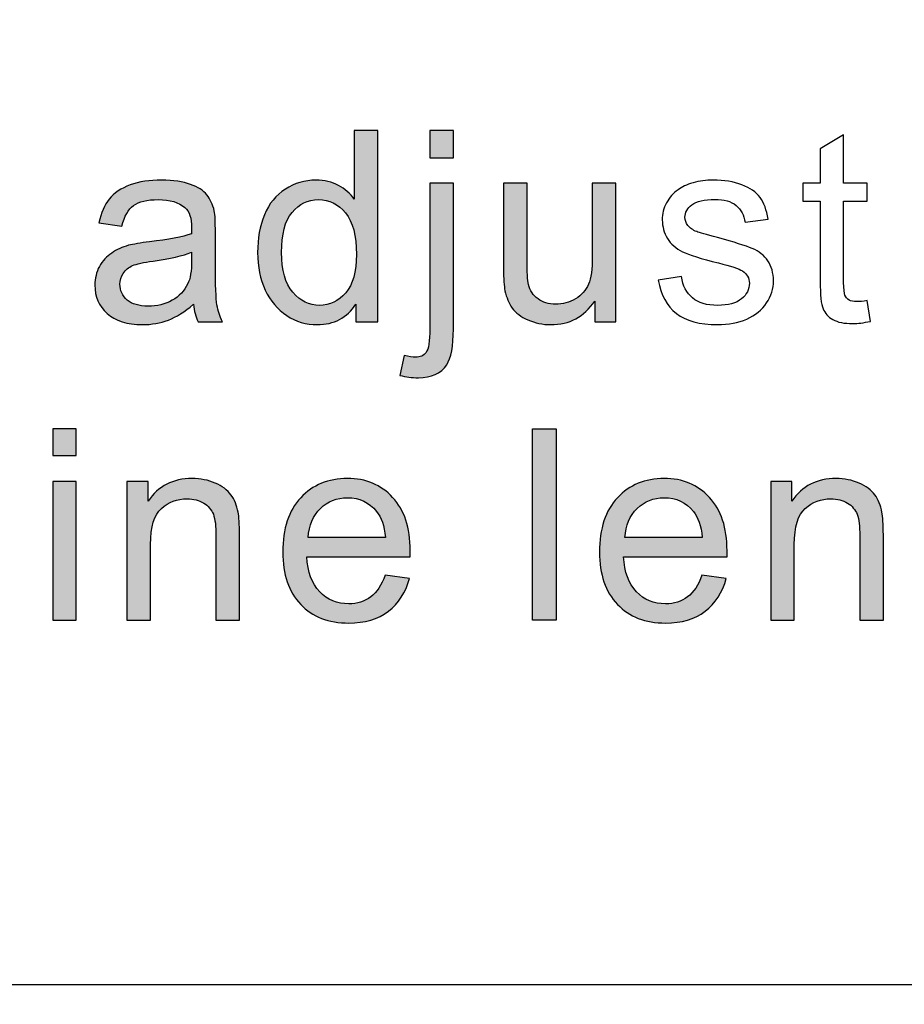
# Model space of a CAD drawing. Units: millimetres. Extents: x 0 to 1561, y 0 to 909.
# Drawn here: x 599 to 603, y 562 to 567 of the extents above; entities that cross this region are included whole.
import ezdxf

# ---------------------------------------------------------------- set-up
doc = ezdxf.new("R2010")
doc.units = ezdxf.units.MM

msp = doc.modelspace()

# ---------------------------------------------------------------- hatches: boundary and pattern name
at = {"lineweight": -3, "transparency": 33554687}
h = msp.add_hatch(color=256, dxfattribs=at)
h.dxf.hatch_style = 2
edge = h.paths.add_edge_path()
edge.add_spline(control_points=[(600.4173, 565.811), (600.4173, 565.811), (600.4173, 565.9085), (600.4173, 565.9085), (600.3685, 565.8332), (600.2976, 565.7947), (600.2031, 565.7947), (600.1426, 565.7947), (600.0866, 565.811), (600.0348, 565.8449), (599.9847, 565.879), (599.9447, 565.9262), (599.9166, 565.9852), (599.8887, 566.0458), (599.8739, 566.1153), (599.8739, 566.1935), (599.8739, 566.2704), (599.8872, 566.3397), (599.9121, 566.4018), (599.9373, 566.4638), (599.9757, 566.5111), (600.0274, 566.5435), (600.0776, 566.5775), (600.1353, 566.5937), (600.1971, 566.5937), (600.243, 566.5937), (600.2844, 566.5834), (600.3213, 566.5641), (600.3568, 566.545), (600.3863, 566.5198), (600.4085, 566.4889), (600.4085, 566.4889), (600.4085, 566.8684), (600.4085, 566.8684), (600.4085, 566.8684), (600.5383, 566.8684), (600.5383, 566.8684), (600.5383, 566.8684), (600.5383, 565.811), (600.5383, 565.811), (600.5383, 565.811), (600.4173, 565.811), (600.4173, 565.811)], knot_values=[0, 0, 0, 0, 1, 1, 1, 2, 2, 2, 3, 3, 3, 4, 4, 4, 5, 5, 5, 6, 6, 6, 7, 7, 7, 8, 8, 8, 9, 9, 9, 10, 10, 10, 11, 11, 11, 12, 12, 12, 13, 13, 13, 14, 14, 14, 14], degree=3, periodic=0)
edge = h.paths.add_edge_path()
edge.add_spline(control_points=[(600.0066, 566.1935), (600.0066, 566.096), (600.0274, 566.0222), (600.0688, 565.9735), (600.11, 565.9248), (600.1589, 565.9011), (600.2164, 565.9011), (600.2725, 565.9011), (600.3213, 565.9248), (600.3611, 565.9705), (600.401, 566.0163), (600.4203, 566.0871), (600.4203, 566.1831), (600.4203, 566.2865), (600.3995, 566.3634), (600.3597, 566.4121), (600.3199, 566.4623), (600.2697, 566.4859), (600.2105, 566.4859), (600.1514, 566.4859), (600.1041, 566.4623), (600.0643, 566.4151), (600.0259, 566.3692), (600.0066, 566.2939), (600.0066, 566.1935)], knot_values=[0, 0, 0, 0, 1, 1, 1, 2, 2, 2, 3, 3, 3, 4, 4, 4, 5, 5, 5, 6, 6, 6, 7, 7, 7, 8, 8, 8, 8], degree=3, periodic=0)
edge.add_line((600.0066, 566.1935), (600.0066, 566.1935))
h = msp.add_hatch(color=256, dxfattribs=at)
h.dxf.hatch_style = 2
edge = h.paths.add_edge_path()
edge.add_spline(control_points=[(600.826, 566.7177), (600.826, 566.7177), (600.826, 566.8684), (600.826, 566.8684), (600.826, 566.8684), (600.956, 566.8684), (600.956, 566.8684), (600.956, 566.8684), (600.956, 566.7177), (600.956, 566.7177), (600.956, 566.7177), (600.826, 566.7177), (600.826, 566.7177)], knot_values=[0, 0, 0, 0, 1, 1, 1, 2, 2, 2, 3, 3, 3, 4, 4, 4, 4], degree=3, periodic=0)
edge = h.paths.add_edge_path()
edge.add_spline(control_points=[(600.6605, 565.5141), (600.6605, 565.5141), (600.6842, 565.6249), (600.6842, 565.6249), (600.7108, 565.6175), (600.7316, 565.6146), (600.7463, 565.6146), (600.7728, 565.6146), (600.7921, 565.6235), (600.8052, 565.6412), (600.8186, 565.6589), (600.826, 565.7017), (600.826, 565.7726), (600.826, 565.7726), (600.826, 566.5775), (600.826, 566.5775), (600.826, 566.5775), (600.956, 566.5775), (600.956, 566.5775), (600.956, 566.5775), (600.956, 565.7697), (600.956, 565.7697), (600.956, 565.6752), (600.9427, 565.6101), (600.9191, 565.5732), (600.8866, 565.5245), (600.835, 565.5008), (600.7624, 565.5008), (600.727, 565.5008), (600.6931, 565.5052), (600.6605, 565.5141)], knot_values=[0, 0, 0, 0, 1, 1, 1, 2, 2, 2, 3, 3, 3, 4, 4, 4, 5, 5, 5, 6, 6, 6, 7, 7, 7, 8, 8, 8, 9, 9, 9, 10, 10, 10, 10], degree=3, periodic=0)
edge.add_line((600.6605, 565.5141), (600.6605, 565.5141))
h = msp.add_hatch(color=256, dxfattribs=at)
h.dxf.hatch_style = 2
edge = h.paths.add_edge_path()
edge.add_spline(control_points=[(599.5199, 565.907), (599.4711, 565.8657), (599.4254, 565.8375), (599.3812, 565.8199), (599.3366, 565.8036), (599.2879, 565.7947), (599.2378, 565.7947), (599.1535, 565.7947), (599.0886, 565.8154), (599.0427, 565.8568), (598.997, 565.8966), (598.9749, 565.9498), (598.9749, 566.0133), (598.9749, 566.0502), (598.9837, 566.0856), (598.9999, 566.1167), (599.0178, 566.1477), (599.0399, 566.1714), (599.068, 566.1905), (599.0959, 566.2098), (599.127, 566.223), (599.1609, 566.2333), (599.1876, 566.2393), (599.2261, 566.2467), (599.2778, 566.2526), (599.3825, 566.2644), (599.4593, 566.2791), (599.5095, 566.2969), (599.5095, 566.3147), (599.5095, 566.3264), (599.5095, 566.3308), (599.5095, 566.384), (599.4977, 566.4209), (599.4726, 566.4416), (599.44, 566.4711), (599.3898, 566.4859), (599.325, 566.4859), (599.2628, 566.4859), (599.2186, 566.4755), (599.189, 566.4535), (599.1594, 566.4327), (599.1388, 566.3944), (599.124, 566.3397), (599.124, 566.3397), (598.997, 566.3575), (598.997, 566.3575), (599.0088, 566.4121), (599.028, 566.4564), (599.0547, 566.4889), (599.0813, 566.5228), (599.1196, 566.548), (599.1699, 566.5671), (599.22, 566.5849), (599.2778, 566.5937), (599.344, 566.5937), (599.4091, 566.5937), (599.4623, 566.5863), (599.5036, 566.57), (599.5449, 566.5554), (599.5746, 566.5361), (599.5936, 566.5126), (599.6129, 566.4889), (599.6262, 566.4594), (599.635, 566.4238), (599.6395, 566.4018), (599.6409, 566.3619), (599.6409, 566.3043), (599.6409, 566.3043), (599.6409, 566.1329), (599.6409, 566.1329), (599.6409, 566.0119), (599.6438, 565.9365), (599.6498, 565.904), (599.6542, 565.8716), (599.6647, 565.8405), (599.6807, 565.811), (599.6807, 565.811), (599.5449, 565.811), (599.5449, 565.811), (599.5316, 565.839), (599.5244, 565.8701), (599.5199, 565.907)], knot_values=[0, 0, 0, 0, 1, 1, 1, 2, 2, 2, 3, 3, 3, 4, 4, 4, 5, 5, 5, 6, 6, 6, 7, 7, 7, 8, 8, 8, 9, 9, 9, 10, 10, 10, 11, 11, 11, 12, 12, 12, 13, 13, 13, 14, 14, 14, 15, 15, 15, 16, 16, 16, 17, 17, 17, 18, 18, 18, 19, 19, 19, 20, 20, 20, 21, 21, 21, 22, 22, 22, 23, 23, 23, 24, 24, 24, 25, 25, 25, 26, 26, 26, 27, 27, 27, 27], degree=3, periodic=0)
edge = h.paths.add_edge_path()
edge.add_spline(control_points=[(599.5095, 566.195), (599.4623, 566.1757), (599.3913, 566.1596), (599.2968, 566.1462), (599.2436, 566.1388), (599.2053, 566.1299), (599.1832, 566.1212), (599.1609, 566.1108), (599.1447, 566.0975), (599.1314, 566.0782), (599.1196, 566.0606), (599.1137, 566.0399), (599.1137, 566.0178), (599.1137, 565.9822), (599.127, 565.9542), (599.1535, 565.9307), (599.1802, 565.9085), (599.2186, 565.8966), (599.2688, 565.8966), (599.319, 565.8966), (599.3633, 565.907), (599.4017, 565.9292), (599.4415, 565.9513), (599.4696, 565.9808), (599.4874, 566.0193), (599.5022, 566.0473), (599.5095, 566.0916), (599.5095, 566.1477), (599.5095, 566.1477), (599.5095, 566.195), (599.5095, 566.195)], knot_values=[0, 0, 0, 0, 1, 1, 1, 2, 2, 2, 3, 3, 3, 4, 4, 4, 5, 5, 5, 6, 6, 6, 7, 7, 7, 8, 8, 8, 9, 9, 9, 10, 10, 10, 10], degree=3, periodic=0)
h = msp.add_hatch(color=256, dxfattribs=at)
h.dxf.hatch_style = 2
edge = h.paths.add_edge_path()
edge.add_spline(control_points=[(601.7368, 565.811), (601.7368, 565.811), (601.7368, 565.9248), (601.7368, 565.9248), (601.6776, 565.8375), (601.5964, 565.7947), (601.4946, 565.7947), (601.4487, 565.7947), (601.4073, 565.8036), (601.3674, 565.8214), (601.3291, 565.8375), (601.2996, 565.8597), (601.2803, 565.8862), (601.2625, 565.9129), (601.2494, 565.9439), (601.2405, 565.9822), (601.236, 566.0074), (601.2331, 566.0488), (601.2331, 566.1034), (601.2331, 566.1034), (601.2331, 566.5775), (601.2331, 566.5775), (601.2331, 566.5775), (601.363, 566.5775), (601.363, 566.5775), (601.363, 566.5775), (601.363, 566.1536), (601.363, 566.1536), (601.363, 566.0856), (601.366, 566.0399), (601.3705, 566.0163), (601.3794, 565.9822), (601.397, 565.9557), (601.4236, 565.9365), (601.4487, 565.9174), (601.4813, 565.907), (601.521, 565.907), (601.5595, 565.907), (601.5964, 565.9174), (601.6304, 565.9365), (601.6643, 565.9572), (601.688, 565.9837), (601.7026, 566.0178), (601.716, 566.0532), (601.7234, 566.1019), (601.7234, 566.1684), (601.7234, 566.1684), (601.7234, 566.5775), (601.7234, 566.5775), (601.7234, 566.5775), (601.8534, 566.5775), (601.8534, 566.5775), (601.8534, 566.5775), (601.8534, 565.811), (601.8534, 565.811), (601.8534, 565.811), (601.7368, 565.811), (601.7368, 565.811)], knot_values=[0, 0, 0, 0, 1, 1, 1, 2, 2, 2, 3, 3, 3, 4, 4, 4, 5, 5, 5, 6, 6, 6, 7, 7, 7, 8, 8, 8, 9, 9, 9, 10, 10, 10, 11, 11, 11, 12, 12, 12, 13, 13, 13, 14, 14, 14, 15, 15, 15, 16, 16, 16, 17, 17, 17, 18, 18, 18, 19, 19, 19, 19], degree=3, periodic=0)
h = msp.add_hatch(color=256, dxfattribs=at)
h.dxf.hatch_style = 2
edge = h.paths.add_edge_path()
edge.add_spline(control_points=[(598.7424, 565.0711), (598.7424, 565.0711), (598.7424, 565.2187), (598.7424, 565.2187), (598.7424, 565.2187), (598.8722, 565.2187), (598.8722, 565.2187), (598.8722, 565.2187), (598.8722, 565.0711), (598.8722, 565.0711), (598.8722, 565.0711), (598.7424, 565.0711), (598.7424, 565.0711)], knot_values=[0, 0, 0, 0, 1, 1, 1, 2, 2, 2, 3, 3, 3, 4, 4, 4, 4], degree=3, periodic=0)
edge = h.paths.add_edge_path()
edge.add_spline(control_points=[(598.7424, 564.1613), (598.7424, 564.1613), (598.7424, 564.9278), (598.7424, 564.9278), (598.7424, 564.9278), (598.8722, 564.9278), (598.8722, 564.9278), (598.8722, 564.9278), (598.8722, 564.1613), (598.8722, 564.1613), (598.8722, 564.1613), (598.7424, 564.1613), (598.7424, 564.1613)], knot_values=[0, 0, 0, 0, 1, 1, 1, 2, 2, 2, 3, 3, 3, 4, 4, 4, 4], degree=3, periodic=0)
h = msp.add_hatch(color=256, dxfattribs=at)
h.dxf.hatch_style = 2
h.paths.add_polyline_path([(601.3933, 564.1613), (601.3933, 565.2187), (601.5232, 565.2187), (601.5232, 564.1613)])
h = msp.add_hatch(color=256, dxfattribs=at)
h.dxf.hatch_style = 2
edge = h.paths.add_edge_path()
edge.add_spline(control_points=[(599.1525, 564.1613), (599.1525, 564.1613), (599.1525, 564.9278), (599.1525, 564.9278), (599.1525, 564.9278), (599.2692, 564.9278), (599.2692, 564.9278), (599.2692, 564.9278), (599.2692, 564.8185), (599.2692, 564.8185), (599.3252, 564.9028), (599.4066, 564.9441), (599.5129, 564.9441), (599.5588, 564.9441), (599.6015, 564.9352), (599.6399, 564.9189), (599.6782, 564.9028), (599.7078, 564.8805), (599.727, 564.854), (599.7463, 564.8274), (599.7594, 564.7949), (599.7668, 564.758), (599.7712, 564.7343), (599.7743, 564.6915), (599.7743, 564.6324), (599.7743, 564.6324), (599.7743, 564.1613), (599.7743, 564.1613), (599.7743, 564.1613), (599.6443, 564.1613), (599.6443, 564.1613), (599.6443, 564.1613), (599.6443, 564.6265), (599.6443, 564.6265), (599.6443, 564.6797), (599.6399, 564.7195), (599.6296, 564.7462), (599.6191, 564.7712), (599.6015, 564.7934), (599.5763, 564.8083), (599.5498, 564.8244), (599.5203, 564.8318), (599.4847, 564.8318), (599.4302, 564.8318), (599.3828, 564.8142), (599.3431, 564.7786), (599.3031, 564.7447), (599.2825, 564.6782), (599.2825, 564.5792), (599.2825, 564.5792), (599.2825, 564.1613), (599.2825, 564.1613), (599.2825, 564.1613), (599.1525, 564.1613), (599.1525, 564.1613)], knot_values=[0, 0, 0, 0, 1, 1, 1, 2, 2, 2, 3, 3, 3, 4, 4, 4, 5, 5, 5, 6, 6, 6, 7, 7, 7, 8, 8, 8, 9, 9, 9, 10, 10, 10, 11, 11, 11, 12, 12, 12, 13, 13, 13, 14, 14, 14, 15, 15, 15, 16, 16, 16, 17, 17, 17, 18, 18, 18, 18], degree=3, periodic=0)
h = msp.add_hatch(color=256, dxfattribs=at)
h.dxf.hatch_style = 2
edge = h.paths.add_edge_path()
edge.add_spline(control_points=[(600.5787, 564.4095), (600.5787, 564.4095), (600.7131, 564.3917), (600.7131, 564.3917), (600.6925, 564.3135), (600.6528, 564.2529), (600.5966, 564.2101), (600.5389, 564.1673), (600.4667, 564.145), (600.3779, 564.145), (600.2657, 564.145), (600.1771, 564.1791), (600.1121, 564.2484), (600.0456, 564.3179), (600.0132, 564.4139), (600.0132, 564.5379), (600.0132, 564.6665), (600.0456, 564.7668), (600.1121, 564.8377), (600.1785, 564.9087), (600.2642, 564.9441), (600.3706, 564.9441), (600.4724, 564.9441), (600.5553, 564.9102), (600.6202, 564.8392), (600.6851, 564.7697), (600.7176, 564.6723), (600.7176, 564.5453), (600.7176, 564.5379), (600.7176, 564.5261), (600.7176, 564.5114), (600.7176, 564.5114), (600.1461, 564.5114), (600.1461, 564.5114), (600.1505, 564.4272), (600.1742, 564.3637), (600.2171, 564.3179), (600.2598, 564.2736), (600.3131, 564.2514), (600.3779, 564.2514), (600.4251, 564.2514), (600.4651, 564.2647), (600.4991, 564.2898), (600.533, 564.315), (600.5596, 564.3548), (600.5787, 564.4095)], knot_values=[0, 0, 0, 0, 1, 1, 1, 2, 2, 2, 3, 3, 3, 4, 4, 4, 5, 5, 5, 6, 6, 6, 7, 7, 7, 8, 8, 8, 9, 9, 9, 10, 10, 10, 11, 11, 11, 12, 12, 12, 13, 13, 13, 14, 14, 14, 15, 15, 15, 15], degree=3, periodic=0)
edge = h.paths.add_edge_path()
edge.add_spline(control_points=[(600.1535, 564.6178), (600.1535, 564.6178), (600.5802, 564.6178), (600.5802, 564.6178), (600.5744, 564.6826), (600.5581, 564.7299), (600.5315, 564.7625), (600.4901, 564.8127), (600.437, 564.8377), (600.3706, 564.8377), (600.3115, 564.8377), (600.2613, 564.8185), (600.2214, 564.7786), (600.18, 564.7388), (600.1579, 564.6841), (600.1535, 564.6178)], knot_values=[0, 0, 0, 0, 1, 1, 1, 2, 2, 2, 3, 3, 3, 4, 4, 4, 5, 5, 5, 5], degree=3, periodic=0)
edge.add_line((600.1535, 564.6178), (600.1535, 564.6178))
h = msp.add_hatch(color=256, dxfattribs=at)
h.dxf.hatch_style = 2
edge = h.paths.add_edge_path()
edge.add_spline(control_points=[(602.329, 564.4095), (602.329, 564.4095), (602.4633, 564.3917), (602.4633, 564.3917), (602.4427, 564.3135), (602.4029, 564.2529), (602.3467, 564.2101), (602.2891, 564.1673), (602.2169, 564.145), (602.1281, 564.145), (602.0161, 564.145), (601.9273, 564.1791), (601.8624, 564.2484), (601.7958, 564.3179), (601.7634, 564.4139), (601.7634, 564.5379), (601.7634, 564.6665), (601.7958, 564.7668), (601.8624, 564.8377), (601.9287, 564.9087), (602.0146, 564.9441), (602.1208, 564.9441), (602.2226, 564.9441), (602.3055, 564.9102), (602.3703, 564.8392), (602.4353, 564.7697), (602.4678, 564.6723), (602.4678, 564.5453), (602.4678, 564.5379), (602.4678, 564.5261), (602.4678, 564.5114), (602.4678, 564.5114), (601.8963, 564.5114), (601.8963, 564.5114), (601.9007, 564.4272), (601.9244, 564.3637), (601.9672, 564.3179), (602.0101, 564.2736), (602.0633, 564.2514), (602.1281, 564.2514), (602.1754, 564.2514), (602.2153, 564.2647), (602.2493, 564.2898), (602.2832, 564.315), (602.31, 564.3548), (602.329, 564.4095)], knot_values=[0, 0, 0, 0, 1, 1, 1, 2, 2, 2, 3, 3, 3, 4, 4, 4, 5, 5, 5, 6, 6, 6, 7, 7, 7, 8, 8, 8, 9, 9, 9, 10, 10, 10, 11, 11, 11, 12, 12, 12, 13, 13, 13, 14, 14, 14, 15, 15, 15, 15], degree=3, periodic=0)
edge = h.paths.add_edge_path()
edge.add_spline(control_points=[(601.9037, 564.6178), (601.9037, 564.6178), (602.3306, 564.6178), (602.3306, 564.6178), (602.3246, 564.6826), (602.3084, 564.7299), (602.2817, 564.7625), (602.2405, 564.8127), (602.1872, 564.8377), (602.1208, 564.8377), (602.0618, 564.8377), (602.0115, 564.8185), (601.9717, 564.7786), (601.9302, 564.7388), (601.9081, 564.6841), (601.9037, 564.6178)], knot_values=[0, 0, 0, 0, 1, 1, 1, 2, 2, 2, 3, 3, 3, 4, 4, 4, 5, 5, 5, 5], degree=3, periodic=0)
edge.add_line((601.9037, 564.6178), (601.9037, 564.6178))
h = msp.add_hatch(color=256, dxfattribs=at)
h.dxf.hatch_style = 2
edge = h.paths.add_edge_path()
edge.add_spline(control_points=[(602.7096, 564.1613), (602.7096, 564.1613), (602.7096, 564.9278), (602.7096, 564.9278), (602.7096, 564.9278), (602.8263, 564.9278), (602.8263, 564.9278), (602.8263, 564.9278), (602.8263, 564.8185), (602.8263, 564.8185), (602.8823, 564.9028), (602.9636, 564.9441), (603.07, 564.9441), (603.1157, 564.9441), (603.1585, 564.9352), (603.197, 564.9189), (603.2354, 564.9028), (603.265, 564.8805), (603.284, 564.854), (603.3033, 564.8274), (603.3165, 564.7949), (603.3239, 564.758), (603.3283, 564.7343), (603.3314, 564.6915), (603.3314, 564.6324), (603.3314, 564.6324), (603.3314, 564.1613), (603.3314, 564.1613), (603.3314, 564.1613), (603.2013, 564.1613), (603.2013, 564.1613), (603.2013, 564.1613), (603.2013, 564.6265), (603.2013, 564.6265), (603.2013, 564.6797), (603.197, 564.7195), (603.1865, 564.7462), (603.1762, 564.7712), (603.1585, 564.7934), (603.1334, 564.8083), (603.1068, 564.8244), (603.0772, 564.8318), (603.0418, 564.8318), (602.9871, 564.8318), (602.94, 564.8142), (602.9, 564.7786), (602.8602, 564.7447), (602.8394, 564.6782), (602.8394, 564.5792), (602.8394, 564.5792), (602.8394, 564.1613), (602.8394, 564.1613), (602.8394, 564.1613), (602.7096, 564.1613), (602.7096, 564.1613)], knot_values=[0, 0, 0, 0, 1, 1, 1, 2, 2, 2, 3, 3, 3, 4, 4, 4, 5, 5, 5, 6, 6, 6, 7, 7, 7, 8, 8, 8, 9, 9, 9, 10, 10, 10, 11, 11, 11, 12, 12, 12, 13, 13, 13, 14, 14, 14, 15, 15, 15, 16, 16, 16, 17, 17, 17, 18, 18, 18, 18], degree=3, periodic=0)

# ---------------------------------------------------------------- linework, layer by layer
at = {"lineweight": -3}
msp.add_lwpolyline([(601.3933, 564.1613), (601.3933, 565.2187), (601.5232, 565.2187), (601.5232, 564.1613)], close=True, dxfattribs=at)
for points, knots in [([(637.2003, 708.4016), (637.2003, 708.4016), (676.4272, 708.4016), (676.4272, 708.4016), (676.4272, 708.4016), (677.3738, 708.4861), (678.5804, 708.0297), (679.7872, 707.5729), (880.29, 627.1397), (880.29, 627.1397), (880.29, 627.1397), (887.3989, 625.0452), (887.3989, 617.9139), (887.3989, 610.7828), (885.7403, 525.4692), (885.7403, 525.4692), (885.7403, 525.4692), (885.5479, 520.263), (880.3567, 517.9917), (875.1654, 515.7207), (674.9441, 440.0741), (673.9153, 439.6027), (672.8864, 439.1309), (672.0718, 438.9165), (671.6433, 438.9165), (671.2144, 438.9165), (658.5252, 438.9165), (658.5252, 438.9165), (658.5252, 438.9165), (654.8387, 439.1739), (654.8387, 441.2315), (654.8387, 443.2892), (654.8387, 448.6479), (654.8387, 448.6479), (654.8387, 448.6479), (654.8192, 450.7958), (651.9377, 451.5157), (651.7783, 454.3311), (651.6323, 457.1288), (651.5472, 459.2834), (651.2801, 466.0728), (650.1574, 474.9469), (639.1448, 474.9469), (628.1323, 474.9469), (627.2192, 464.8618), (627.2192, 464.8618), (627.2192, 464.8618), (626.7071, 456.0213), (626.7071, 456.0213), (625.0026, 458.0791), (623.6577, 461.0846), (623.6577, 465.4506), (623.6577, 477.3777), (623.6917, 523.4848), (623.6917, 527.5526), (623.6917, 531.6206), (621.5067, 539.6061), (612.0149, 539.6061), (612.0149, 539.6061), (598.8409, 539.6061), (598.8409, 539.6061), (598.8409, 539.6061), (598.8409, 542.0314), (598.8409, 542.0314), (598.7631, 542.0125), (598.6829, 542.002), (598.6019, 542.002), (597.9896, 542.002), (589.4174, 542.002), (588.7407, 542.002), (588.6389, 542.002), (588.5432, 542.0228), (588.4532, 542.0577), (588.4532, 542.0577), (588.4532, 539.6061), (588.4532, 539.6061), (588.4532, 539.6061), (579.9231, 539.6061), (579.9231, 539.6061), (579.9231, 539.6061), (574.5034, 539.7795), (574.5034, 543.7518), (574.5034, 543.7518), (574.5034, 546.1747), (574.5034, 546.1747), (574.804, 546.0496), (575.133, 545.9805), (575.4776, 545.9805), (575.4776, 545.9805), (591.2353, 545.9805), (591.2353, 545.9805), (591.2353, 545.9805), (619.4482, 545.9805), (619.4482, 545.9805), (619.4482, 545.9805), (637.1198, 545.9805), (637.1198, 545.9805), (638.5257, 545.9805), (639.6763, 547.1308), (639.6763, 548.5371), (639.6763, 548.5371), (639.6763, 553.5077), (639.6763, 553.5077), (639.0129, 553.7734), (638.5411, 554.424), (638.5411, 555.1794), (638.5411, 555.1794), (638.5411, 556.0469), (638.5411, 556.0469), (638.9586, 556.3017), (639.2377, 556.7615), (639.2377, 557.2863), (639.2377, 557.8109), (638.9586, 558.2708), (638.5411, 558.5255), (638.5411, 558.5255), (638.5411, 560.8484), (638.5411, 560.8484), (638.9586, 561.1029), (639.2377, 561.5626), (639.2377, 562.0874), (639.2377, 562.6124), (638.9586, 563.0719), (638.5411, 563.3266), (638.5411, 563.3266), (638.5411, 565.6495), (638.5411, 565.6495), (638.9586, 565.9042), (639.2377, 566.3641), (639.2377, 566.889), (639.2377, 567.4135), (638.9586, 567.8734), (638.5411, 568.128), (638.5411, 568.128), (638.5411, 570.4511), (638.5411, 570.4511), (638.9586, 570.7056), (639.2377, 571.1654), (639.2377, 571.6902), (639.2377, 572.2149), (638.9586, 572.6748), (638.5411, 572.9293), (638.5411, 572.9293), (638.5411, 575.2523), (638.5411, 575.2523), (638.9586, 575.5068), (639.2377, 575.9665), (639.2377, 576.4913), (639.2377, 577.0163), (638.9586, 577.4759), (638.5411, 577.7305), (638.5411, 577.7305), (638.5411, 580.0535), (638.5411, 580.0535), (638.9586, 580.3081), (639.2377, 580.7681), (639.2377, 581.2929), (639.2377, 581.8175), (638.9586, 582.2774), (638.5411, 582.5321), (638.5411, 582.5321), (638.5411, 584.855), (638.5411, 584.855), (638.9586, 585.1096), (639.2377, 585.5692), (639.2377, 586.0942), (639.2377, 586.619), (638.9586, 587.0787), (638.5411, 587.3332), (638.5411, 587.3332), (638.5411, 588.3115), (638.5411, 588.3115), (638.5411, 589.0669), (639.0129, 589.7174), (639.6763, 589.9833), (639.6763, 589.9833), (639.6763, 594.5575), (639.6763, 594.5575), (639.6763, 595.9635), (638.5259, 597.1142), (637.1198, 597.1142), (637.1198, 597.1142), (619.4482, 597.1142), (619.4482, 597.1142), (619.4482, 597.1142), (591.2353, 597.1142), (591.2353, 597.1142), (591.2353, 597.1142), (575.4776, 597.1142), (575.4776, 597.1142), (575.133, 597.1142), (574.804, 597.0447), (574.5034, 596.92), (574.5034, 596.92), (574.5034, 606.9377), (574.5034, 606.9377), (574.5034, 606.9377), (574.6577, 613.6442), (578.116, 620.0417), (581.5741, 626.4398), (621.7986, 700.2656), (621.7986, 700.2656), (621.7986, 700.2656), (626.7521, 708.8451), (637.2003, 708.4016)], [0, 0, 0, 0, 1, 1, 1, 2, 2, 2, 3, 3, 3, 4, 4, 4, 5, 5, 5, 6, 6, 6, 7, 7, 7, 8, 8, 8, 9, 9, 9, 10, 10, 10, 11, 11, 11, 12, 12, 12, 13, 13, 13, 14, 14, 14, 15, 15, 15, 16, 16, 16, 17, 17, 17, 18, 18, 18, 19, 19, 19, 20, 20, 20, 21, 21, 21, 22, 22, 22, 23, 23, 23, 24, 24, 24, 25, 25, 25, 26, 26, 26, 27, 27, 27, 28, 28, 28, 29, 29, 29, 30, 30, 30, 31, 31, 31, 32, 32, 32, 33, 33, 33, 34, 34, 34, 35, 35, 35, 36, 36, 36, 37, 37, 37, 38, 38, 38, 39, 39, 39, 40, 40, 40, 41, 41, 41, 42, 42, 42, 43, 43, 43, 44, 44, 44, 45, 45, 45, 46, 46, 46, 47, 47, 47, 48, 48, 48, 49, 49, 49, 50, 50, 50, 51, 51, 51, 52, 52, 52, 53, 53, 53, 54, 54, 54, 55, 55, 55, 56, 56, 56, 57, 57, 57, 58, 58, 58, 59, 59, 59, 60, 60, 60, 61, 61, 61, 62, 62, 62, 63, 63, 63, 64, 64, 64, 65, 65, 65, 66, 66, 66, 67, 67, 67, 68, 68, 68, 68]), ([(637.1198, 597.1142), (637.1198, 597.1142), (619.4482, 597.1142), (619.4482, 597.1142), (619.4482, 597.1142), (575.4776, 597.1142), (575.4776, 597.1142), (574.0713, 597.1142), (572.9209, 595.9635), (572.9209, 594.5575), (572.9209, 594.5575), (572.9209, 589.9833), (572.9209, 589.9833), (573.5847, 589.7174), (574.0563, 589.0669), (574.0563, 588.3115), (574.0563, 588.3115), (574.0563, 587.3332), (574.0563, 587.3332), (573.6386, 587.0787), (573.3598, 586.619), (573.3598, 586.0942), (573.3598, 585.5692), (573.6386, 585.1096), (574.0563, 584.855), (574.0563, 584.855), (574.0563, 582.5321), (574.0563, 582.5321), (573.6386, 582.2774), (573.3598, 581.8175), (573.3598, 581.2929), (573.3598, 580.7681), (573.6386, 580.3081), (574.0563, 580.0535), (574.0563, 580.0535), (574.0563, 577.7305), (574.0563, 577.7305), (573.6386, 577.4759), (573.3598, 577.0163), (573.3598, 576.4913), (573.3598, 575.9665), (573.6386, 575.5068), (574.0563, 575.2523), (574.0563, 575.2523), (574.0563, 572.9293), (574.0563, 572.9293), (573.6386, 572.6748), (573.3598, 572.2149), (573.3598, 571.6902), (573.3598, 571.1654), (573.6386, 570.7056), (574.0563, 570.4511), (574.0563, 570.4511), (574.0563, 568.128), (574.0563, 568.128), (573.6386, 567.8734), (573.3598, 567.4135), (573.3598, 566.889), (573.3598, 566.3641), (573.6386, 565.9042), (574.0563, 565.6495), (574.0563, 565.6495), (574.0563, 563.3266), (574.0563, 563.3266), (573.6386, 563.0719), (573.3598, 562.6124), (573.3598, 562.0874), (573.3598, 561.5626), (573.6386, 561.1029), (574.0563, 560.8484), (574.0563, 560.8484), (574.0563, 558.5255), (574.0563, 558.5255), (573.6386, 558.2708), (573.3598, 557.8109), (573.3598, 557.2863), (573.3598, 556.7615), (573.6386, 556.3017), (574.0563, 556.0469), (574.0563, 556.0469), (574.0563, 555.1794), (574.0563, 555.1794), (574.0563, 554.424), (573.5847, 553.7734), (572.9209, 553.5077), (572.9209, 553.5077), (572.9209, 548.5371), (572.9209, 548.5371), (572.9209, 547.1308), (574.0716, 545.9805), (575.4776, 545.9805), (575.4776, 545.9805), (591.2353, 545.9805), (591.2353, 545.9805), (591.2353, 545.9805), (619.4482, 545.9805), (619.4482, 545.9805), (619.4482, 545.9805), (637.1198, 545.9805), (637.1198, 545.9805), (638.5257, 545.9805), (639.6763, 547.1308), (639.6763, 548.5371), (639.6763, 548.5371), (639.6763, 553.5077), (639.6763, 553.5077), (639.0129, 553.7734), (638.5411, 554.424), (638.5411, 555.1794), (638.5411, 555.1794), (638.5411, 556.0469), (638.5411, 556.0469), (638.9586, 556.3017), (639.2377, 556.7615), (639.2377, 557.2863), (639.2377, 557.8109), (638.9586, 558.2708), (638.5411, 558.5255), (638.5411, 558.5255), (638.5411, 560.8484), (638.5411, 560.8484), (638.9586, 561.1029), (639.2377, 561.5626), (639.2377, 562.0874), (639.2377, 562.6124), (638.9586, 563.0719), (638.5411, 563.3266), (638.5411, 563.3266), (638.5411, 565.6495), (638.5411, 565.6495), (638.9586, 565.9042), (639.2377, 566.3641), (639.2377, 566.889), (639.2377, 567.4135), (638.9586, 567.8734), (638.5411, 568.128), (638.5411, 568.128), (638.5411, 570.4511), (638.5411, 570.4511), (638.9586, 570.7056), (639.2377, 571.1654), (639.2377, 571.6902), (639.2377, 572.2149), (638.9586, 572.6748), (638.5411, 572.9293), (638.5411, 572.9293), (638.5411, 575.2523), (638.5411, 575.2523), (638.9586, 575.5068), (639.2377, 575.9665), (639.2377, 576.4913), (639.2377, 577.0163), (638.9586, 577.4759), (638.5411, 577.7305), (638.5411, 577.7305), (638.5411, 580.0535), (638.5411, 580.0535), (638.9586, 580.3081), (639.2377, 580.7681), (639.2377, 581.2929), (639.2377, 581.8175), (638.9586, 582.2774), (638.5411, 582.5321), (638.5411, 582.5321), (638.5411, 584.855), (638.5411, 584.855), (638.9586, 585.1096), (639.2377, 585.5692), (639.2377, 586.0942), (639.2377, 586.619), (638.9586, 587.0787), (638.5411, 587.3332), (638.5411, 587.3332), (638.5411, 588.3115), (638.5411, 588.3115), (638.5411, 589.0669), (639.0129, 589.7174), (639.6763, 589.9833), (639.6763, 589.9833), (639.6763, 594.5575), (639.6763, 594.5575), (639.6763, 595.9635), (638.5259, 597.1142), (637.1198, 597.1142)], [0, 0, 0, 0, 1, 1, 1, 2, 2, 2, 3, 3, 3, 4, 4, 4, 5, 5, 5, 6, 6, 6, 7, 7, 7, 8, 8, 8, 9, 9, 9, 10, 10, 10, 11, 11, 11, 12, 12, 12, 13, 13, 13, 14, 14, 14, 15, 15, 15, 16, 16, 16, 17, 17, 17, 18, 18, 18, 19, 19, 19, 20, 20, 20, 21, 21, 21, 22, 22, 22, 23, 23, 23, 24, 24, 24, 25, 25, 25, 26, 26, 26, 27, 27, 27, 28, 28, 28, 29, 29, 29, 30, 30, 30, 31, 31, 31, 32, 32, 32, 33, 33, 33, 34, 34, 34, 35, 35, 35, 36, 36, 36, 37, 37, 37, 38, 38, 38, 39, 39, 39, 40, 40, 40, 41, 41, 41, 42, 42, 42, 43, 43, 43, 44, 44, 44, 45, 45, 45, 46, 46, 46, 47, 47, 47, 48, 48, 48, 49, 49, 49, 50, 50, 50, 51, 51, 51, 52, 52, 52, 53, 53, 53, 54, 54, 54, 55, 55, 55, 56, 56, 56, 57, 57, 57, 58, 58, 58, 59, 59, 59, 60, 60, 60, 61, 61, 61, 61]), ([(587.4307, 562.1449), (587.4307, 562.1449), (624.9703, 562.1449), (624.9703, 562.1449), (626.868, 562.1449), (628.421, 563.698), (628.421, 565.5958), (628.421, 565.5958), (628.421, 586.3013), (628.421, 586.3013), (628.421, 588.1996), (626.868, 589.7522), (624.9703, 589.7522), (624.9703, 589.7522), (587.4307, 589.7522), (587.4307, 589.7522), (585.5329, 589.7522), (583.98, 588.1996), (583.98, 586.3013), (583.98, 586.3013), (583.98, 565.5958), (583.98, 565.5958), (583.98, 563.698), (585.5329, 562.1449), (587.4307, 562.1449)], [0, 0, 0, 0, 1, 1, 1, 2, 2, 2, 3, 3, 3, 4, 4, 4, 5, 5, 5, 6, 6, 6, 7, 7, 7, 8, 8, 8, 8]), ([(600.4173, 565.811), (600.4173, 565.811), (600.4173, 565.9085), (600.4173, 565.9085), (600.3685, 565.8332), (600.2976, 565.7947), (600.2031, 565.7947), (600.1426, 565.7947), (600.0866, 565.811), (600.0348, 565.8449), (599.9847, 565.879), (599.9447, 565.9262), (599.9166, 565.9852), (599.8887, 566.0458), (599.8739, 566.1153), (599.8739, 566.1935), (599.8739, 566.2704), (599.8872, 566.3397), (599.9121, 566.4018), (599.9373, 566.4638), (599.9757, 566.5111), (600.0274, 566.5435), (600.0776, 566.5775), (600.1353, 566.5937), (600.1971, 566.5937), (600.243, 566.5937), (600.2844, 566.5834), (600.3213, 566.5641), (600.3568, 566.545), (600.3863, 566.5198), (600.4085, 566.4889), (600.4085, 566.4889), (600.4085, 566.8684), (600.4085, 566.8684), (600.4085, 566.8684), (600.5383, 566.8684), (600.5383, 566.8684), (600.5383, 566.8684), (600.5383, 565.811), (600.5383, 565.811), (600.5383, 565.811), (600.4173, 565.811), (600.4173, 565.811)], [0, 0, 0, 0, 1, 1, 1, 2, 2, 2, 3, 3, 3, 4, 4, 4, 5, 5, 5, 6, 6, 6, 7, 7, 7, 8, 8, 8, 9, 9, 9, 10, 10, 10, 11, 11, 11, 12, 12, 12, 13, 13, 13, 14, 14, 14, 14]), ([(600.826, 566.7177), (600.826, 566.7177), (600.826, 566.8684), (600.826, 566.8684), (600.826, 566.8684), (600.956, 566.8684), (600.956, 566.8684), (600.956, 566.8684), (600.956, 566.7177), (600.956, 566.7177), (600.956, 566.7177), (600.826, 566.7177), (600.826, 566.7177)], [0, 0, 0, 0, 1, 1, 1, 2, 2, 2, 3, 3, 3, 4, 4, 4, 4]), ([(603.242, 565.9277), (603.242, 565.9277), (603.2597, 565.8125), (603.2597, 565.8125), (603.2228, 565.8051), (603.1902, 565.8006), (603.1622, 565.8006), (603.115, 565.8006), (603.0781, 565.808), (603.0529, 565.8228), (603.0264, 565.8375), (603.0086, 565.8582), (602.9983, 565.882), (602.988, 565.907), (602.9822, 565.9572), (602.9822, 566.0354), (602.9822, 566.0354), (602.9822, 566.477), (602.9822, 566.477), (602.9822, 566.477), (602.8862, 566.477), (602.8862, 566.477), (602.8862, 566.477), (602.8862, 566.5775), (602.8862, 566.5775), (602.8862, 566.5775), (602.9822, 566.5775), (602.9822, 566.5775), (602.9822, 566.5775), (602.9822, 566.7665), (602.9822, 566.7665), (602.9822, 566.7665), (603.112, 566.8448), (603.112, 566.8448), (603.112, 566.8448), (603.112, 566.5775), (603.112, 566.5775), (603.112, 566.5775), (603.242, 566.5775), (603.242, 566.5775), (603.242, 566.5775), (603.242, 566.477), (603.242, 566.477), (603.242, 566.477), (603.112, 566.477), (603.112, 566.477), (603.112, 566.477), (603.112, 566.0282), (603.112, 566.0282), (603.112, 565.9911), (603.115, 565.9676), (603.1194, 565.9572), (603.124, 565.9454), (603.1312, 565.9379), (603.1416, 565.9307), (603.152, 565.9248), (603.1667, 565.9218), (603.1858, 565.9218), (603.1991, 565.9218), (603.2184, 565.9233), (603.242, 565.9277)], [0, 0, 0, 0, 1, 1, 1, 2, 2, 2, 3, 3, 3, 4, 4, 4, 5, 5, 5, 6, 6, 6, 7, 7, 7, 8, 8, 8, 9, 9, 9, 10, 10, 10, 11, 11, 11, 12, 12, 12, 13, 13, 13, 14, 14, 14, 15, 15, 15, 16, 16, 16, 17, 17, 17, 18, 18, 18, 19, 19, 19, 20, 20, 20, 20]), ([(599.5199, 565.907), (599.4711, 565.8657), (599.4254, 565.8375), (599.3812, 565.8199), (599.3366, 565.8036), (599.2879, 565.7947), (599.2378, 565.7947), (599.1535, 565.7947), (599.0886, 565.8154), (599.0427, 565.8568), (598.997, 565.8966), (598.9749, 565.9498), (598.9749, 566.0133), (598.9749, 566.0502), (598.9837, 566.0856), (598.9999, 566.1167), (599.0178, 566.1477), (599.0399, 566.1714), (599.068, 566.1905), (599.0959, 566.2098), (599.127, 566.223), (599.1609, 566.2333), (599.1876, 566.2393), (599.2261, 566.2467), (599.2778, 566.2526), (599.3825, 566.2644), (599.4593, 566.2791), (599.5095, 566.2969), (599.5095, 566.3147), (599.5095, 566.3264), (599.5095, 566.3308), (599.5095, 566.384), (599.4977, 566.4209), (599.4726, 566.4416), (599.44, 566.4711), (599.3898, 566.4859), (599.325, 566.4859), (599.2628, 566.4859), (599.2186, 566.4755), (599.189, 566.4535), (599.1594, 566.4327), (599.1388, 566.3944), (599.124, 566.3397), (599.124, 566.3397), (598.997, 566.3575), (598.997, 566.3575), (599.0088, 566.4121), (599.028, 566.4564), (599.0547, 566.4889), (599.0813, 566.5228), (599.1196, 566.548), (599.1699, 566.5671), (599.22, 566.5849), (599.2778, 566.5937), (599.344, 566.5937), (599.4091, 566.5937), (599.4623, 566.5863), (599.5036, 566.57), (599.5449, 566.5554), (599.5746, 566.5361), (599.5936, 566.5126), (599.6129, 566.4889), (599.6262, 566.4594), (599.635, 566.4238), (599.6395, 566.4018), (599.6409, 566.3619), (599.6409, 566.3043), (599.6409, 566.3043), (599.6409, 566.1329), (599.6409, 566.1329), (599.6409, 566.0119), (599.6438, 565.9365), (599.6498, 565.904), (599.6542, 565.8716), (599.6647, 565.8405), (599.6807, 565.811), (599.6807, 565.811), (599.5449, 565.811), (599.5449, 565.811), (599.5316, 565.839), (599.5244, 565.8701), (599.5199, 565.907)], [0, 0, 0, 0, 1, 1, 1, 2, 2, 2, 3, 3, 3, 4, 4, 4, 5, 5, 5, 6, 6, 6, 7, 7, 7, 8, 8, 8, 9, 9, 9, 10, 10, 10, 11, 11, 11, 12, 12, 12, 13, 13, 13, 14, 14, 14, 15, 15, 15, 16, 16, 16, 17, 17, 17, 18, 18, 18, 19, 19, 19, 20, 20, 20, 21, 21, 21, 22, 22, 22, 23, 23, 23, 24, 24, 24, 25, 25, 25, 26, 26, 26, 27, 27, 27, 27]), ([(602.0877, 566.0399), (602.0877, 566.0399), (602.2161, 566.0606), (602.2161, 566.0606), (602.2235, 566.0089), (602.2442, 565.9705), (602.2768, 565.9424), (602.3092, 565.9144), (602.3566, 565.9011), (602.4155, 565.9011), (602.4746, 565.9011), (602.5189, 565.9129), (602.5485, 565.9379), (602.5765, 565.9616), (602.5913, 565.9896), (602.5913, 566.0237), (602.5913, 566.0517), (602.578, 566.0754), (602.5529, 566.0916), (602.5338, 566.1034), (602.4895, 566.1182), (602.42, 566.1359), (602.324, 566.1596), (602.259, 566.1801), (602.222, 566.1979), (602.1851, 566.2157), (602.1571, 566.2407), (602.1379, 566.2717), (602.1201, 566.3013), (602.1099, 566.3367), (602.1099, 566.3736), (602.1099, 566.4077), (602.1172, 566.4386), (602.1335, 566.4681), (602.1498, 566.4978), (602.1704, 566.5213), (602.197, 566.5406), (602.2176, 566.5554), (602.2442, 566.5686), (602.2797, 566.5789), (602.315, 566.5893), (602.3521, 566.5937), (602.3919, 566.5937), (602.451, 566.5937), (602.5041, 566.5849), (602.5501, 566.5671), (602.5958, 566.5509), (602.6282, 566.5272), (602.6503, 566.4978), (602.6711, 566.4681), (602.6873, 566.4283), (602.6947, 566.3781), (602.6947, 566.3781), (602.5677, 566.3604), (602.5677, 566.3604), (602.5617, 566.4003), (602.5455, 566.4312), (602.5175, 566.4535), (602.491, 566.477), (602.451, 566.4874), (602.4008, 566.4874), (602.3418, 566.4874), (602.2989, 566.477), (602.2738, 566.4579), (602.2487, 566.4386), (602.2353, 566.4151), (602.2353, 566.3884), (602.2353, 566.3721), (602.2413, 566.3575), (602.2516, 566.3427), (602.262, 566.3293), (602.2782, 566.3176), (602.3005, 566.3087), (602.3137, 566.3043), (602.3521, 566.2924), (602.4155, 566.2761), (602.507, 566.2511), (602.5706, 566.2304), (602.6075, 566.2157), (602.6446, 566.1994), (602.6725, 566.1772), (602.6932, 566.1477), (602.7139, 566.1182), (602.7242, 566.0812), (602.7242, 566.0369), (602.7242, 565.9941), (602.7123, 565.9528), (602.6858, 565.9144), (602.6606, 565.876), (602.6252, 565.8464), (602.5765, 565.8258), (602.5293, 565.8051), (602.4762, 565.7947), (602.4155, 565.7947), (602.3166, 565.7947), (602.2399, 565.8154), (602.1881, 565.8568), (602.1349, 565.8981), (602.1025, 565.9587), (602.0877, 566.0399)], [0, 0, 0, 0, 1, 1, 1, 2, 2, 2, 3, 3, 3, 4, 4, 4, 5, 5, 5, 6, 6, 6, 7, 7, 7, 8, 8, 8, 9, 9, 9, 10, 10, 10, 11, 11, 11, 12, 12, 12, 13, 13, 13, 14, 14, 14, 15, 15, 15, 16, 16, 16, 17, 17, 17, 18, 18, 18, 19, 19, 19, 20, 20, 20, 21, 21, 21, 22, 22, 22, 23, 23, 23, 24, 24, 24, 25, 25, 25, 26, 26, 26, 27, 27, 27, 28, 28, 28, 29, 29, 29, 30, 30, 30, 31, 31, 31, 32, 32, 32, 33, 33, 33, 33]), ([(600.6605, 565.5141), (600.6605, 565.5141), (600.6842, 565.6249), (600.6842, 565.6249), (600.7108, 565.6175), (600.7316, 565.6146), (600.7463, 565.6146), (600.7728, 565.6146), (600.7921, 565.6235), (600.8052, 565.6412), (600.8186, 565.6589), (600.826, 565.7017), (600.826, 565.7726), (600.826, 565.7726), (600.826, 566.5775), (600.826, 566.5775), (600.826, 566.5775), (600.956, 566.5775), (600.956, 566.5775), (600.956, 566.5775), (600.956, 565.7697), (600.956, 565.7697), (600.956, 565.6752), (600.9427, 565.6101), (600.9191, 565.5732), (600.8866, 565.5245), (600.835, 565.5008), (600.7624, 565.5008), (600.727, 565.5008), (600.6931, 565.5052), (600.6605, 565.5141)], [0, 0, 0, 0, 1, 1, 1, 2, 2, 2, 3, 3, 3, 4, 4, 4, 5, 5, 5, 6, 6, 6, 7, 7, 7, 8, 8, 8, 9, 9, 9, 10, 10, 10, 10]), ([(601.7368, 565.811), (601.7368, 565.811), (601.7368, 565.9248), (601.7368, 565.9248), (601.6776, 565.8375), (601.5964, 565.7947), (601.4946, 565.7947), (601.4487, 565.7947), (601.4073, 565.8036), (601.3674, 565.8214), (601.3291, 565.8375), (601.2996, 565.8597), (601.2803, 565.8862), (601.2625, 565.9129), (601.2494, 565.9439), (601.2405, 565.9822), (601.236, 566.0074), (601.2331, 566.0488), (601.2331, 566.1034), (601.2331, 566.1034), (601.2331, 566.5775), (601.2331, 566.5775), (601.2331, 566.5775), (601.363, 566.5775), (601.363, 566.5775), (601.363, 566.5775), (601.363, 566.1536), (601.363, 566.1536), (601.363, 566.0856), (601.366, 566.0399), (601.3705, 566.0163), (601.3794, 565.9822), (601.397, 565.9557), (601.4236, 565.9365), (601.4487, 565.9174), (601.4813, 565.907), (601.521, 565.907), (601.5595, 565.907), (601.5964, 565.9174), (601.6304, 565.9365), (601.6643, 565.9572), (601.688, 565.9837), (601.7026, 566.0178), (601.716, 566.0532), (601.7234, 566.1019), (601.7234, 566.1684), (601.7234, 566.1684), (601.7234, 566.5775), (601.7234, 566.5775), (601.7234, 566.5775), (601.8534, 566.5775), (601.8534, 566.5775), (601.8534, 566.5775), (601.8534, 565.811), (601.8534, 565.811), (601.8534, 565.811), (601.7368, 565.811), (601.7368, 565.811)], [0, 0, 0, 0, 1, 1, 1, 2, 2, 2, 3, 3, 3, 4, 4, 4, 5, 5, 5, 6, 6, 6, 7, 7, 7, 8, 8, 8, 9, 9, 9, 10, 10, 10, 11, 11, 11, 12, 12, 12, 13, 13, 13, 14, 14, 14, 15, 15, 15, 16, 16, 16, 17, 17, 17, 18, 18, 18, 19, 19, 19, 19]), ([(600.0066, 566.1935), (600.0066, 566.096), (600.0274, 566.0222), (600.0688, 565.9735), (600.11, 565.9248), (600.1589, 565.9011), (600.2164, 565.9011), (600.2725, 565.9011), (600.3213, 565.9248), (600.3611, 565.9705), (600.401, 566.0163), (600.4203, 566.0871), (600.4203, 566.1831), (600.4203, 566.2865), (600.3995, 566.3634), (600.3597, 566.4121), (600.3199, 566.4623), (600.2697, 566.4859), (600.2105, 566.4859), (600.1514, 566.4859), (600.1041, 566.4623), (600.0643, 566.4151), (600.0259, 566.3692), (600.0066, 566.2939), (600.0066, 566.1935)], [0, 0, 0, 0, 1, 1, 1, 2, 2, 2, 3, 3, 3, 4, 4, 4, 5, 5, 5, 6, 6, 6, 7, 7, 7, 8, 8, 8, 8]), ([(599.5095, 566.195), (599.4623, 566.1757), (599.3913, 566.1596), (599.2968, 566.1462), (599.2436, 566.1388), (599.2053, 566.1299), (599.1832, 566.1212), (599.1609, 566.1108), (599.1447, 566.0975), (599.1314, 566.0782), (599.1196, 566.0606), (599.1137, 566.0399), (599.1137, 566.0178), (599.1137, 565.9822), (599.127, 565.9542), (599.1535, 565.9307), (599.1802, 565.9085), (599.2186, 565.8966), (599.2688, 565.8966), (599.319, 565.8966), (599.3633, 565.907), (599.4017, 565.9292), (599.4415, 565.9513), (599.4696, 565.9808), (599.4874, 566.0193), (599.5022, 566.0473), (599.5095, 566.0916), (599.5095, 566.1477), (599.5095, 566.1477), (599.5095, 566.195), (599.5095, 566.195)], [0, 0, 0, 0, 1, 1, 1, 2, 2, 2, 3, 3, 3, 4, 4, 4, 5, 5, 5, 6, 6, 6, 7, 7, 7, 8, 8, 8, 9, 9, 9, 10, 10, 10, 10]), ([(598.7424, 565.0711), (598.7424, 565.0711), (598.7424, 565.2187), (598.7424, 565.2187), (598.7424, 565.2187), (598.8722, 565.2187), (598.8722, 565.2187), (598.8722, 565.2187), (598.8722, 565.0711), (598.8722, 565.0711), (598.8722, 565.0711), (598.7424, 565.0711), (598.7424, 565.0711)], [0, 0, 0, 0, 1, 1, 1, 2, 2, 2, 3, 3, 3, 4, 4, 4, 4]), ([(598.7424, 564.1613), (598.7424, 564.1613), (598.7424, 564.9278), (598.7424, 564.9278), (598.7424, 564.9278), (598.8722, 564.9278), (598.8722, 564.9278), (598.8722, 564.9278), (598.8722, 564.1613), (598.8722, 564.1613), (598.8722, 564.1613), (598.7424, 564.1613), (598.7424, 564.1613)], [0, 0, 0, 0, 1, 1, 1, 2, 2, 2, 3, 3, 3, 4, 4, 4, 4]), ([(599.1525, 564.1613), (599.1525, 564.1613), (599.1525, 564.9278), (599.1525, 564.9278), (599.1525, 564.9278), (599.2692, 564.9278), (599.2692, 564.9278), (599.2692, 564.9278), (599.2692, 564.8185), (599.2692, 564.8185), (599.3252, 564.9028), (599.4066, 564.9441), (599.5129, 564.9441), (599.5588, 564.9441), (599.6015, 564.9352), (599.6399, 564.9189), (599.6782, 564.9028), (599.7078, 564.8805), (599.727, 564.854), (599.7463, 564.8274), (599.7594, 564.7949), (599.7668, 564.758), (599.7712, 564.7343), (599.7743, 564.6915), (599.7743, 564.6324), (599.7743, 564.6324), (599.7743, 564.1613), (599.7743, 564.1613), (599.7743, 564.1613), (599.6443, 564.1613), (599.6443, 564.1613), (599.6443, 564.1613), (599.6443, 564.6265), (599.6443, 564.6265), (599.6443, 564.6797), (599.6399, 564.7195), (599.6296, 564.7462), (599.6191, 564.7712), (599.6015, 564.7934), (599.5763, 564.8083), (599.5498, 564.8244), (599.5203, 564.8318), (599.4847, 564.8318), (599.4302, 564.8318), (599.3828, 564.8142), (599.3431, 564.7786), (599.3031, 564.7447), (599.2825, 564.6782), (599.2825, 564.5792), (599.2825, 564.5792), (599.2825, 564.1613), (599.2825, 564.1613), (599.2825, 564.1613), (599.1525, 564.1613), (599.1525, 564.1613)], [0, 0, 0, 0, 1, 1, 1, 2, 2, 2, 3, 3, 3, 4, 4, 4, 5, 5, 5, 6, 6, 6, 7, 7, 7, 8, 8, 8, 9, 9, 9, 10, 10, 10, 11, 11, 11, 12, 12, 12, 13, 13, 13, 14, 14, 14, 15, 15, 15, 16, 16, 16, 17, 17, 17, 18, 18, 18, 18]), ([(600.5787, 564.4095), (600.5787, 564.4095), (600.7131, 564.3917), (600.7131, 564.3917), (600.6925, 564.3135), (600.6528, 564.2529), (600.5966, 564.2101), (600.5389, 564.1673), (600.4667, 564.145), (600.3779, 564.145), (600.2657, 564.145), (600.1771, 564.1791), (600.1121, 564.2484), (600.0456, 564.3179), (600.0132, 564.4139), (600.0132, 564.5379), (600.0132, 564.6665), (600.0456, 564.7668), (600.1121, 564.8377), (600.1785, 564.9087), (600.2642, 564.9441), (600.3706, 564.9441), (600.4724, 564.9441), (600.5553, 564.9102), (600.6202, 564.8392), (600.6851, 564.7697), (600.7176, 564.6723), (600.7176, 564.5453), (600.7176, 564.5379), (600.7176, 564.5261), (600.7176, 564.5114), (600.7176, 564.5114), (600.1461, 564.5114), (600.1461, 564.5114), (600.1505, 564.4272), (600.1742, 564.3637), (600.2171, 564.3179), (600.2598, 564.2736), (600.3131, 564.2514), (600.3779, 564.2514), (600.4251, 564.2514), (600.4651, 564.2647), (600.4991, 564.2898), (600.533, 564.315), (600.5596, 564.3548), (600.5787, 564.4095)], [0, 0, 0, 0, 1, 1, 1, 2, 2, 2, 3, 3, 3, 4, 4, 4, 5, 5, 5, 6, 6, 6, 7, 7, 7, 8, 8, 8, 9, 9, 9, 10, 10, 10, 11, 11, 11, 12, 12, 12, 13, 13, 13, 14, 14, 14, 15, 15, 15, 15]), ([(602.329, 564.4095), (602.329, 564.4095), (602.4633, 564.3917), (602.4633, 564.3917), (602.4427, 564.3135), (602.4029, 564.2529), (602.3467, 564.2101), (602.2891, 564.1673), (602.2169, 564.145), (602.1281, 564.145), (602.0161, 564.145), (601.9273, 564.1791), (601.8624, 564.2484), (601.7958, 564.3179), (601.7634, 564.4139), (601.7634, 564.5379), (601.7634, 564.6665), (601.7958, 564.7668), (601.8624, 564.8377), (601.9287, 564.9087), (602.0146, 564.9441), (602.1208, 564.9441), (602.2226, 564.9441), (602.3055, 564.9102), (602.3703, 564.8392), (602.4353, 564.7697), (602.4678, 564.6723), (602.4678, 564.5453), (602.4678, 564.5379), (602.4678, 564.5261), (602.4678, 564.5114), (602.4678, 564.5114), (601.8963, 564.5114), (601.8963, 564.5114), (601.9007, 564.4272), (601.9244, 564.3637), (601.9672, 564.3179), (602.0101, 564.2736), (602.0633, 564.2514), (602.1281, 564.2514), (602.1754, 564.2514), (602.2153, 564.2647), (602.2493, 564.2898), (602.2832, 564.315), (602.31, 564.3548), (602.329, 564.4095)], [0, 0, 0, 0, 1, 1, 1, 2, 2, 2, 3, 3, 3, 4, 4, 4, 5, 5, 5, 6, 6, 6, 7, 7, 7, 8, 8, 8, 9, 9, 9, 10, 10, 10, 11, 11, 11, 12, 12, 12, 13, 13, 13, 14, 14, 14, 15, 15, 15, 15]), ([(602.7096, 564.1613), (602.7096, 564.1613), (602.7096, 564.9278), (602.7096, 564.9278), (602.7096, 564.9278), (602.8263, 564.9278), (602.8263, 564.9278), (602.8263, 564.9278), (602.8263, 564.8185), (602.8263, 564.8185), (602.8823, 564.9028), (602.9636, 564.9441), (603.07, 564.9441), (603.1157, 564.9441), (603.1585, 564.9352), (603.197, 564.9189), (603.2354, 564.9028), (603.265, 564.8805), (603.284, 564.854), (603.3033, 564.8274), (603.3165, 564.7949), (603.3239, 564.758), (603.3283, 564.7343), (603.3314, 564.6915), (603.3314, 564.6324), (603.3314, 564.6324), (603.3314, 564.1613), (603.3314, 564.1613), (603.3314, 564.1613), (603.2013, 564.1613), (603.2013, 564.1613), (603.2013, 564.1613), (603.2013, 564.6265), (603.2013, 564.6265), (603.2013, 564.6797), (603.197, 564.7195), (603.1865, 564.7462), (603.1762, 564.7712), (603.1585, 564.7934), (603.1334, 564.8083), (603.1068, 564.8244), (603.0772, 564.8318), (603.0418, 564.8318), (602.9871, 564.8318), (602.94, 564.8142), (602.9, 564.7786), (602.8602, 564.7447), (602.8394, 564.6782), (602.8394, 564.5792), (602.8394, 564.5792), (602.8394, 564.1613), (602.8394, 564.1613), (602.8394, 564.1613), (602.7096, 564.1613), (602.7096, 564.1613)], [0, 0, 0, 0, 1, 1, 1, 2, 2, 2, 3, 3, 3, 4, 4, 4, 5, 5, 5, 6, 6, 6, 7, 7, 7, 8, 8, 8, 9, 9, 9, 10, 10, 10, 11, 11, 11, 12, 12, 12, 13, 13, 13, 14, 14, 14, 15, 15, 15, 16, 16, 16, 17, 17, 17, 18, 18, 18, 18]), ([(600.1535, 564.6178), (600.1535, 564.6178), (600.5802, 564.6178), (600.5802, 564.6178), (600.5744, 564.6826), (600.5581, 564.7299), (600.5315, 564.7625), (600.4901, 564.8127), (600.437, 564.8377), (600.3706, 564.8377), (600.3115, 564.8377), (600.2613, 564.8185), (600.2214, 564.7786), (600.18, 564.7388), (600.1579, 564.6841), (600.1535, 564.6178)], [0, 0, 0, 0, 1, 1, 1, 2, 2, 2, 3, 3, 3, 4, 4, 4, 5, 5, 5, 5]), ([(601.9037, 564.6178), (601.9037, 564.6178), (602.3306, 564.6178), (602.3306, 564.6178), (602.3246, 564.6826), (602.3084, 564.7299), (602.2817, 564.7625), (602.2405, 564.8127), (602.1872, 564.8377), (602.1208, 564.8377), (602.0618, 564.8377), (602.0115, 564.8185), (601.9717, 564.7786), (601.9302, 564.7388), (601.9081, 564.6841), (601.9037, 564.6178)], [0, 0, 0, 0, 1, 1, 1, 2, 2, 2, 3, 3, 3, 4, 4, 4, 5, 5, 5, 5])]:
    msp.add_open_spline(points, degree=3, knots=knots, dxfattribs=at)

doc.saveas('drawing.dxf')
